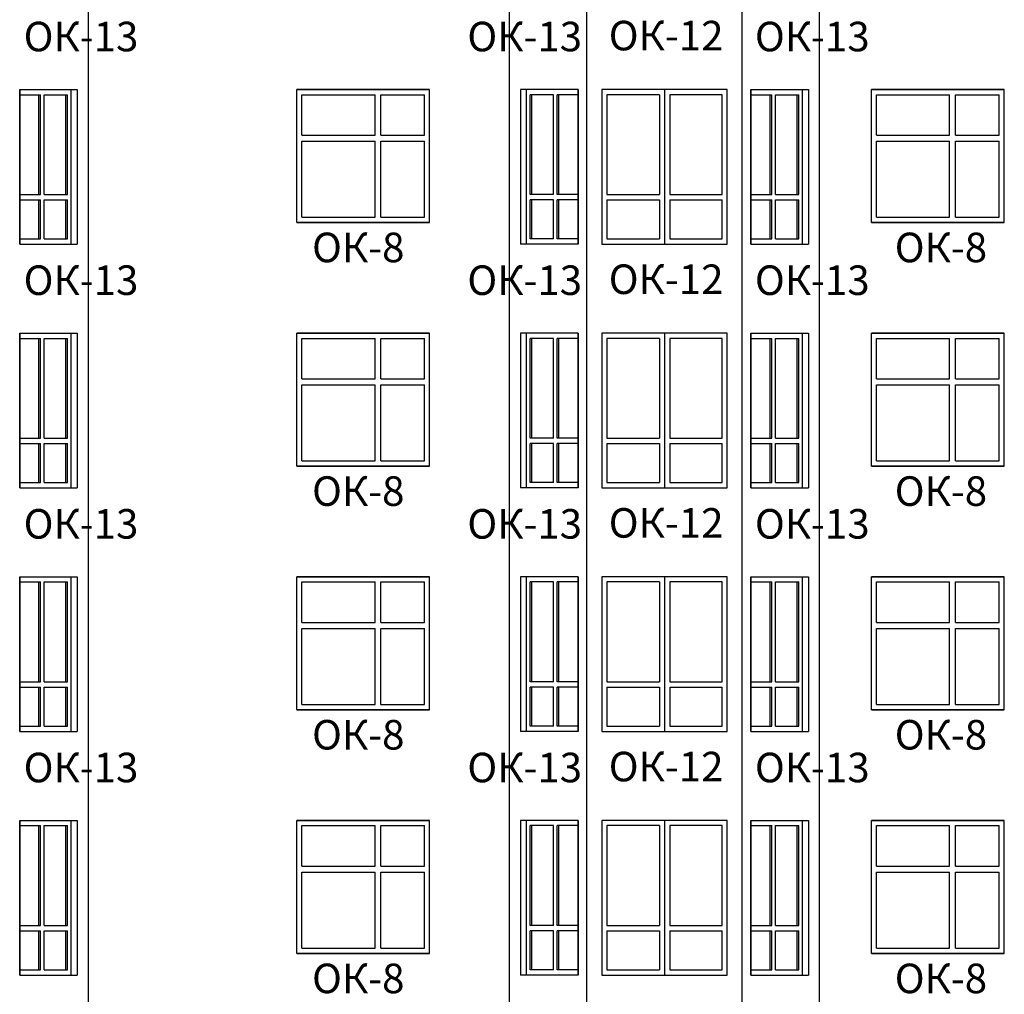
# Model space of a CAD drawing. Extents: x -1129320 to 253385, y -93406 to 361880.
# Drawn here: x -800052 to -786722, y 280690 to 293890 of the extents above; entities that cross this region are included whole.
import ezdxf

# ---------------------------------------------------------------- set-up
doc = ezdxf.new("R2010")
doc.units = 0
doc.header["$LTSCALE"] = 5
doc.layers.add('stena', color=7, linetype='Continuous')
doc.styles.add('Текст Аrial Cyr', font='arial.ttf')

msp = doc.modelspace()

# ---------------------------------------------------------------- linework, layer by layer
for p, q in [((-799121.8, 270243.8), (-799121.8, 303063.8)), ((-793421.8, 270243.8), (-793421.8, 303063.8)), ((-792371.7, 270243.8), (-792371.7, 303063.8)), ((-790271.8, 270243.8), (-790271.8, 303063.8)), ((-789221.8, 270243.8), (-789221.8, 303063.8))]:
    msp.add_line(p, q)
at = {"layer": 'stena', "color": 5, "lineweight": -3}
for p, q in [((-800051.6, 290850.5), (-800051.6, 292943.8)), ((-800051.6, 292943.8), (-800051.6, 290850.5)), ((-800051.6, 292943.8), (-799273.8, 292943.8)), ((-800051.6, 292873.8), (-799768.7, 292873.8)), ((-799790.7, 291520.5), (-799790.7, 292873.8)), ((-799768.7, 291520.5), (-799768.7, 292873.8)), ((-799719.2, 292873.8), (-799404.6, 292873.8)), ((-799719.2, 291520.5), (-799719.2, 292873.8)), ((-799426.5, 291520.5), (-799426.5, 292873.8)), ((-799404.6, 291520.5), (-799404.6, 292873.8)), ((-799355.1, 290850.5), (-799355.1, 292943.8)), ((-799273.8, 292943.8), (-799273.8, 290850.5)), ((-794501.3, 292943.8), (-796301.3, 292943.8)), ((-794501.3, 292943.8), (-796301.3, 292943.8)), ((-794501.3, 292943.8), (-796301.3, 292943.8)), ((-796301.3, 292943.8), (-794501.3, 292943.8)), ((-796301.3, 292943.8), (-794501.3, 292943.8)), ((-796301.3, 291143.8), (-796301.3, 292943.8)), ((-796301.3, 291143.8), (-796301.3, 292943.8)), ((-796301.3, 291143.8), (-796301.3, 292943.8)), ((-796301.3, 291143.8), (-796301.3, 292943.8)), ((-796301.3, 291143.8), (-796301.3, 292943.8)), ((-796231.3, 292873.8), (-795241.3, 292873.8)), ((-796231.3, 292323.8), (-796231.3, 292873.8)), ((-795241.3, 292323.8), (-795241.3, 292873.8)), ((-795161.3, 292323.8), (-795161.3, 292873.8)), ((-795161.3, 292873.8), (-794571.3, 292873.8)), ((-794571.3, 292323.8), (-794571.3, 292873.8)), ((-794501.3, 291143.8), (-794501.3, 292943.8)), ((-794501.3, 291143.8), (-794501.3, 292943.8)), ((-794501.3, 291143.8), (-794501.3, 292943.8)), ((-794501.3, 291143.8), (-794501.3, 292943.8)), ((-794501.3, 291143.8), (-794501.3, 292943.8)), ((-792492, 292943.8), (-793269.8, 292943.8)), ((-793269.8, 292943.8), (-793269.8, 290850.5)), ((-793188.4, 290850.5), (-793188.4, 292943.8)), ((-792824.3, 292873.8), (-793138.9, 292873.8)), ((-793138.9, 291520.5), (-793138.9, 292873.8)), ((-793117, 291520.5), (-793117, 292873.8)), ((-792824.3, 291520.5), (-792824.3, 292873.8)), ((-792492, 292873.8), (-792774.8, 292873.8)), ((-792774.8, 291520.5), (-792774.8, 292873.8)), ((-792752.9, 291520.5), (-792752.9, 292873.8)), ((-792492, 290850.5), (-792492, 292943.8)), ((-792492, 292943.8), (-792492, 290850.5)), ((-790471.8, 292943.8), (-792171.7, 292943.8)), ((-792171.7, 292943.8), (-792171.7, 290850.5)), ((-791391.8, 292873.8), (-792101.7, 292873.8)), ((-792101.7, 292873.8), (-792101.7, 291520.5)), ((-791391.8, 292873.8), (-791391.8, 291520.5)), ((-791321.8, 292943.8), (-791321.8, 290850.5)), ((-791251.8, 292873.8), (-791251.8, 291520.5)), ((-790541.8, 292873.8), (-791251.8, 292873.8)), ((-790541.8, 291520.5), (-790541.8, 292873.8)), ((-790471.8, 290850.5), (-790471.8, 292943.8)), ((-790151.6, 292943.8), (-790151.6, 290850.5)), ((-790151.6, 290850.5), (-790151.6, 292943.8)), ((-790151.6, 292943.8), (-789373.8, 292943.8)), ((-790151.6, 292873.8), (-789868.7, 292873.8)), ((-789890.7, 291520.5), (-789890.7, 292873.8)), ((-789868.7, 291520.5), (-789868.7, 292873.8)), ((-789819.2, 291520.5), (-789819.2, 292873.8)), ((-789819.2, 292873.8), (-789504.6, 292873.8)), ((-789526.5, 291520.5), (-789526.5, 292873.8)), ((-789504.6, 291520.5), (-789504.6, 292873.8)), ((-789455.1, 290850.5), (-789455.1, 292943.8)), ((-789373.8, 292943.8), (-789373.8, 290850.5)), ((-788521.8, 292943.8), (-786721.8, 292943.8)), ((-788521.8, 292943.8), (-786721.8, 292943.8)), ((-786721.8, 292943.8), (-788521.8, 292943.8)), ((-786721.8, 292943.8), (-788521.8, 292943.8)), ((-786721.8, 292943.8), (-788521.8, 292943.8)), ((-788521.8, 291143.8), (-788521.8, 292943.8)), ((-788521.8, 291143.8), (-788521.8, 292943.8)), ((-788521.8, 291143.8), (-788521.8, 292943.8)), ((-788521.8, 291143.8), (-788521.8, 292943.8)), ((-788521.8, 291143.8), (-788521.8, 292943.8)), ((-788451.8, 292873.8), (-787461.8, 292873.8)), ((-788451.8, 292323.8), (-788451.8, 292873.8)), ((-787461.8, 292323.8), (-787461.8, 292873.8)), ((-787381.8, 292873.8), (-786791.8, 292873.8)), ((-787381.8, 292323.8), (-787381.8, 292873.8)), ((-786791.8, 292323.8), (-786791.8, 292873.8)), ((-786721.8, 291143.8), (-786721.8, 292943.8)), ((-786721.8, 291143.8), (-786721.8, 292943.8)), ((-786721.8, 291143.8), (-786721.8, 292943.8)), ((-786721.8, 291143.8), (-786721.8, 292943.8)), ((-786721.8, 291143.8), (-786721.8, 292943.8)), ((-796231.3, 292323.8), (-795241.3, 292323.8)), ((-795161.3, 292323.8), (-794571.3, 292323.8)), ((-788451.8, 292323.8), (-787461.8, 292323.8)), ((-787381.8, 292323.8), (-786791.8, 292323.8)), ((-796231.3, 292243.8), (-795241.3, 292243.8)), ((-796231.3, 291213.8), (-796231.3, 292243.8)), ((-795241.3, 291213.8), (-795241.3, 292243.8)), ((-795161.3, 292243.8), (-794571.3, 292243.8)), ((-795161.3, 291213.8), (-795161.3, 292243.8)), ((-794571.3, 291213.8), (-794571.3, 292243.8)), ((-788451.8, 292243.8), (-787461.8, 292243.8)), ((-788451.8, 291213.8), (-788451.8, 292243.8)), ((-787461.8, 291213.8), (-787461.8, 292243.8)), ((-787381.8, 291213.8), (-787381.8, 292243.8)), ((-787381.8, 292243.8), (-786791.8, 292243.8)), ((-786791.8, 291213.8), (-786791.8, 292243.8)), ((-800051.6, 291520.5), (-799768.7, 291520.5)), ((-800051.6, 291450.5), (-799768.7, 291450.5)), ((-799790.7, 290920.5), (-799790.7, 291450.5)), ((-799768.7, 290920.5), (-799768.7, 291450.5)), ((-799719.2, 291520.5), (-799404.6, 291520.5)), ((-799719.2, 291450.5), (-799404.6, 291450.5)), ((-799719.2, 290920.5), (-799719.2, 291450.5)), ((-799426.5, 290920.5), (-799426.5, 291450.5)), ((-799404.6, 290920.5), (-799404.6, 291450.5)), ((-792824.3, 291520.5), (-793138.9, 291520.5)), ((-792824.3, 291450.5), (-793138.9, 291450.5)), ((-793138.9, 290920.5), (-793138.9, 291450.5)), ((-793117, 290920.5), (-793117, 291450.5)), ((-792824.3, 290920.5), (-792824.3, 291450.5)), ((-792492, 291520.5), (-792774.8, 291520.5)), ((-792492, 291450.5), (-792774.8, 291450.5)), ((-792774.8, 290920.5), (-792774.8, 291450.5)), ((-792752.9, 290920.5), (-792752.9, 291450.5)), ((-792101.7, 291520.5), (-791391.8, 291520.5)), ((-792101.7, 291450.5), (-791391.8, 291450.5)), ((-792101.7, 291450.5), (-792101.7, 290920.5)), ((-791391.8, 291450.5), (-791391.8, 290920.5)), ((-791251.8, 291520.5), (-790541.8, 291520.5)), ((-791251.8, 291450.5), (-790541.8, 291450.5)), ((-791251.8, 291450.5), (-791251.8, 290920.5)), ((-790541.8, 290920.5), (-790541.8, 291450.5)), ((-790151.6, 291520.5), (-789868.7, 291520.5)), ((-790151.6, 291450.5), (-789868.7, 291450.5)), ((-789890.7, 290920.5), (-789890.7, 291450.5)), ((-789868.7, 290920.5), (-789868.7, 291450.5)), ((-789819.2, 291520.5), (-789504.6, 291520.5)), ((-789819.2, 290920.5), (-789819.2, 291450.5)), ((-789819.2, 291450.5), (-789504.6, 291450.5)), ((-789526.5, 290920.5), (-789526.5, 291450.5)), ((-789504.6, 290920.5), (-789504.6, 291450.5)), ((-794501.3, 291143.8), (-796301.3, 291143.8)), ((-794501.3, 291143.8), (-796301.3, 291143.8)), ((-794501.3, 291143.8), (-796301.3, 291143.8)), ((-796301.3, 291143.8), (-794501.3, 291143.8)), ((-796301.3, 291143.8), (-794501.3, 291143.8)), ((-796231.3, 291213.8), (-795241.3, 291213.8)), ((-795161.3, 291213.8), (-794571.3, 291213.8)), ((-788521.8, 291143.8), (-786721.8, 291143.8)), ((-788521.8, 291143.8), (-786721.8, 291143.8)), ((-786721.8, 291143.8), (-788521.8, 291143.8)), ((-786721.8, 291143.8), (-788521.8, 291143.8)), ((-786721.8, 291143.8), (-788521.8, 291143.8)), ((-788451.8, 291213.8), (-787461.8, 291213.8)), ((-787381.8, 291213.8), (-786791.8, 291213.8)), ((-800051.6, 290920.5), (-799768.7, 290920.5)), ((-799719.2, 290920.5), (-799404.6, 290920.5)), ((-792824.3, 290920.5), (-793138.9, 290920.5)), ((-792492, 290920.5), (-792774.8, 290920.5)), ((-792101.7, 290920.5), (-791391.8, 290920.5)), ((-791251.8, 290920.5), (-790541.8, 290920.5)), ((-790151.6, 290920.5), (-789868.7, 290920.5)), ((-789819.2, 290920.5), (-789504.6, 290920.5)), ((-800051.6, 290850.5), (-799273.8, 290850.5)), ((-792492, 290850.5), (-793269.8, 290850.5)), ((-792171.7, 290850.5), (-790471.8, 290850.5)), ((-790151.6, 290850.5), (-789373.8, 290850.5)), ((-800051.6, 289643.8), (-799273.8, 289643.8)), ((-800051.6, 289643.8), (-800051.6, 287550.5)), ((-800051.6, 287550.5), (-800051.6, 289643.8)), ((-800051.6, 289573.8), (-799768.7, 289573.8)), ((-799790.7, 288220.5), (-799790.7, 289573.8)), ((-799768.7, 288220.5), (-799768.7, 289573.8)), ((-799719.2, 288220.5), (-799719.2, 289573.8)), ((-799719.2, 289573.8), (-799404.6, 289573.8)), ((-799426.5, 288220.5), (-799426.5, 289573.8)), ((-799404.6, 288220.5), (-799404.6, 289573.8)), ((-799355.1, 287550.5), (-799355.1, 289643.8)), ((-799273.8, 289643.8), (-799273.8, 287550.5)), ((-794501.3, 289643.8), (-796301.3, 289643.8)), ((-794501.3, 289643.8), (-796301.3, 289643.8)), ((-794501.3, 289643.8), (-796301.3, 289643.8)), ((-796301.3, 289643.8), (-794501.3, 289643.8)), ((-796301.3, 289643.8), (-794501.3, 289643.8)), ((-796301.3, 287843.8), (-796301.3, 289643.8)), ((-796301.3, 287843.8), (-796301.3, 289643.8)), ((-796301.3, 287843.8), (-796301.3, 289643.8)), ((-796301.3, 287843.8), (-796301.3, 289643.8)), ((-796301.3, 287843.8), (-796301.3, 289643.8)), ((-796231.3, 289573.8), (-795241.3, 289573.8)), ((-796231.3, 289023.8), (-796231.3, 289573.8)), ((-795241.3, 289023.8), (-795241.3, 289573.8)), ((-795161.3, 289023.8), (-795161.3, 289573.8)), ((-795161.3, 289573.8), (-794571.3, 289573.8)), ((-794571.3, 289023.8), (-794571.3, 289573.8)), ((-794501.3, 287843.8), (-794501.3, 289643.8)), ((-794501.3, 287843.8), (-794501.3, 289643.8)), ((-794501.3, 287843.8), (-794501.3, 289643.8)), ((-794501.3, 287843.8), (-794501.3, 289643.8)), ((-794501.3, 287843.8), (-794501.3, 289643.8)), ((-792492, 289643.8), (-793269.8, 289643.8)), ((-793269.8, 289643.8), (-793269.8, 287550.5)), ((-793188.4, 287550.5), (-793188.4, 289643.8)), ((-792824.3, 289573.8), (-793138.9, 289573.8)), ((-793138.9, 288220.5), (-793138.9, 289573.8)), ((-793117, 288220.5), (-793117, 289573.8)), ((-792824.3, 288220.5), (-792824.3, 289573.8)), ((-792492, 289573.8), (-792774.8, 289573.8)), ((-792774.8, 288220.5), (-792774.8, 289573.8)), ((-792752.9, 288220.5), (-792752.9, 289573.8)), ((-792492, 289643.8), (-792492, 287550.5)), ((-792492, 287550.5), (-792492, 289643.8)), ((-790471.8, 289643.8), (-792171.7, 289643.8)), ((-792171.7, 289643.8), (-792171.7, 287550.5)), ((-791391.8, 289573.8), (-792101.7, 289573.8)), ((-792101.7, 289573.8), (-792101.7, 288220.5)), ((-791391.8, 289573.8), (-791391.8, 288220.5)), ((-791321.8, 289643.8), (-791321.8, 287550.5)), ((-790541.8, 289573.8), (-791251.8, 289573.8)), ((-791251.8, 289573.8), (-791251.8, 288220.5)), ((-790541.8, 288220.5), (-790541.8, 289573.8)), ((-790471.8, 287550.5), (-790471.8, 289643.8)), ((-790151.6, 287550.5), (-790151.6, 289643.8)), ((-790151.6, 289643.8), (-790151.6, 287550.5)), ((-790151.6, 289643.8), (-789373.8, 289643.8)), ((-790151.6, 289573.8), (-789868.7, 289573.8)), ((-789890.7, 288220.5), (-789890.7, 289573.8)), ((-789868.7, 288220.5), (-789868.7, 289573.8)), ((-789819.2, 288220.5), (-789819.2, 289573.8)), ((-789819.2, 289573.8), (-789504.6, 289573.8)), ((-789526.5, 288220.5), (-789526.5, 289573.8)), ((-789504.6, 288220.5), (-789504.6, 289573.8)), ((-789455.1, 287550.5), (-789455.1, 289643.8)), ((-789373.8, 289643.8), (-789373.8, 287550.5)), ((-788521.8, 289643.8), (-786721.8, 289643.8)), ((-788521.8, 289643.8), (-786721.8, 289643.8)), ((-786721.8, 289643.8), (-788521.8, 289643.8)), ((-786721.8, 289643.8), (-788521.8, 289643.8)), ((-786721.8, 289643.8), (-788521.8, 289643.8)), ((-788521.8, 287843.8), (-788521.8, 289643.8)), ((-788521.8, 287843.8), (-788521.8, 289643.8)), ((-788521.8, 287843.8), (-788521.8, 289643.8)), ((-788521.8, 287843.8), (-788521.8, 289643.8)), ((-788521.8, 287843.8), (-788521.8, 289643.8)), ((-788451.8, 289573.8), (-787461.8, 289573.8)), ((-788451.8, 289023.8), (-788451.8, 289573.8)), ((-787461.8, 289023.8), (-787461.8, 289573.8)), ((-787381.8, 289573.8), (-786791.8, 289573.8)), ((-787381.8, 289023.8), (-787381.8, 289573.8)), ((-786791.8, 289023.8), (-786791.8, 289573.8)), ((-786721.8, 287843.8), (-786721.8, 289643.8)), ((-786721.8, 287843.8), (-786721.8, 289643.8)), ((-786721.8, 287843.8), (-786721.8, 289643.8)), ((-786721.8, 287843.8), (-786721.8, 289643.8)), ((-786721.8, 287843.8), (-786721.8, 289643.8)), ((-796231.3, 289023.8), (-795241.3, 289023.8)), ((-795161.3, 289023.8), (-794571.3, 289023.8)), ((-788451.8, 289023.8), (-787461.8, 289023.8)), ((-787381.8, 289023.8), (-786791.8, 289023.8)), ((-796231.3, 288943.8), (-795241.3, 288943.8)), ((-796231.3, 287913.8), (-796231.3, 288943.8)), ((-795241.3, 287913.8), (-795241.3, 288943.8)), ((-795161.3, 288943.8), (-794571.3, 288943.8)), ((-795161.3, 287913.8), (-795161.3, 288943.8)), ((-794571.3, 287913.8), (-794571.3, 288943.8)), ((-788451.8, 288943.8), (-787461.8, 288943.8)), ((-788451.8, 287913.8), (-788451.8, 288943.8)), ((-787461.8, 287913.8), (-787461.8, 288943.8)), ((-787381.8, 288943.8), (-786791.8, 288943.8)), ((-787381.8, 287913.8), (-787381.8, 288943.8)), ((-786791.8, 287913.8), (-786791.8, 288943.8)), ((-800051.6, 288220.5), (-799768.7, 288220.5)), ((-799719.2, 288220.5), (-799404.6, 288220.5)), ((-792824.3, 288220.5), (-793138.9, 288220.5)), ((-792492, 288220.5), (-792774.8, 288220.5)), ((-792101.7, 288220.5), (-791391.8, 288220.5)), ((-791251.8, 288220.5), (-790541.8, 288220.5)), ((-790151.6, 288220.5), (-789868.7, 288220.5)), ((-789819.2, 288220.5), (-789504.6, 288220.5)), ((-800051.6, 288150.5), (-799768.7, 288150.5)), ((-799790.7, 287620.5), (-799790.7, 288150.5)), ((-799768.7, 287620.5), (-799768.7, 288150.5)), ((-799719.2, 288150.5), (-799404.6, 288150.5)), ((-799719.2, 287620.5), (-799719.2, 288150.5)), ((-799426.5, 287620.5), (-799426.5, 288150.5)), ((-799404.6, 287620.5), (-799404.6, 288150.5)), ((-792824.3, 288150.5), (-793138.9, 288150.5)), ((-793138.9, 287620.5), (-793138.9, 288150.5)), ((-793117, 287620.5), (-793117, 288150.5)), ((-792824.3, 287620.5), (-792824.3, 288150.5)), ((-792492, 288150.5), (-792774.8, 288150.5)), ((-792774.8, 287620.5), (-792774.8, 288150.5)), ((-792752.9, 287620.5), (-792752.9, 288150.5)), ((-792101.7, 288150.5), (-791391.8, 288150.5)), ((-792101.7, 288150.5), (-792101.7, 287620.5)), ((-791391.8, 288150.5), (-791391.8, 287620.5)), ((-791251.8, 288150.5), (-790541.8, 288150.5)), ((-791251.8, 288150.5), (-791251.8, 287620.5)), ((-790541.8, 287620.5), (-790541.8, 288150.5)), ((-790151.6, 288150.5), (-789868.7, 288150.5)), ((-789890.7, 287620.5), (-789890.7, 288150.5)), ((-789868.7, 287620.5), (-789868.7, 288150.5)), ((-789819.2, 287620.5), (-789819.2, 288150.5)), ((-789819.2, 288150.5), (-789504.6, 288150.5)), ((-789526.5, 287620.5), (-789526.5, 288150.5)), ((-789504.6, 287620.5), (-789504.6, 288150.5)), ((-794501.3, 287843.8), (-796301.3, 287843.8)), ((-794501.3, 287843.8), (-796301.3, 287843.8)), ((-794501.3, 287843.8), (-796301.3, 287843.8)), ((-796301.3, 287843.8), (-794501.3, 287843.8)), ((-796301.3, 287843.8), (-794501.3, 287843.8)), ((-796231.3, 287913.8), (-795241.3, 287913.8)), ((-795161.3, 287913.8), (-794571.3, 287913.8)), ((-788521.8, 287843.8), (-786721.8, 287843.8)), ((-788521.8, 287843.8), (-786721.8, 287843.8)), ((-786721.8, 287843.8), (-788521.8, 287843.8)), ((-786721.8, 287843.8), (-788521.8, 287843.8)), ((-786721.8, 287843.8), (-788521.8, 287843.8)), ((-788451.8, 287913.8), (-787461.8, 287913.8)), ((-787381.8, 287913.8), (-786791.8, 287913.8)), ((-800051.6, 287620.5), (-799768.7, 287620.5)), ((-800051.6, 287550.5), (-799273.8, 287550.5)), ((-799719.2, 287620.5), (-799404.6, 287620.5)), ((-792492, 287550.5), (-793269.8, 287550.5)), ((-792824.3, 287620.5), (-793138.9, 287620.5)), ((-792492, 287620.5), (-792774.8, 287620.5)), ((-792171.7, 287550.5), (-790471.8, 287550.5)), ((-792101.7, 287620.5), (-791391.8, 287620.5)), ((-791251.8, 287620.5), (-790541.8, 287620.5)), ((-790151.6, 287620.5), (-789868.7, 287620.5)), ((-790151.6, 287550.5), (-789373.8, 287550.5)), ((-789819.2, 287620.5), (-789504.6, 287620.5)), ((-800051.6, 284250.5), (-800051.6, 286343.8)), ((-800051.6, 286343.8), (-800051.6, 284250.5)), ((-800051.6, 286343.8), (-799273.8, 286343.8)), ((-799355.1, 284250.5), (-799355.1, 286343.8)), ((-799273.8, 286343.8), (-799273.8, 284250.5)), ((-794501.3, 286343.8), (-796301.3, 286343.8)), ((-794501.3, 286343.8), (-796301.3, 286343.8)), ((-794501.3, 286343.8), (-796301.3, 286343.8)), ((-796301.3, 286343.8), (-794501.3, 286343.8)), ((-796301.3, 286343.8), (-794501.3, 286343.8)), ((-796301.3, 286343.8), (-794501.3, 286343.8)), ((-796301.3, 284543.8), (-796301.3, 286343.8)), ((-796301.3, 284543.8), (-796301.3, 286343.8)), ((-796301.3, 284543.8), (-796301.3, 286343.8)), ((-796301.3, 284543.8), (-796301.3, 286343.8)), ((-796301.3, 284543.8), (-796301.3, 286343.8)), ((-796301.3, 284543.8), (-796301.3, 286343.8)), ((-794501.3, 284543.8), (-794501.3, 286343.8)), ((-794501.3, 284543.8), (-794501.3, 286343.8)), ((-794501.3, 284543.8), (-794501.3, 286343.8)), ((-794501.3, 284543.8), (-794501.3, 286343.8)), ((-794501.3, 284543.8), (-794501.3, 286343.8)), ((-794501.3, 284543.8), (-794501.3, 286343.8)), ((-793269.8, 286343.8), (-793269.8, 284250.5)), ((-792492, 286343.8), (-793269.8, 286343.8)), ((-793188.4, 284250.5), (-793188.4, 286343.8)), ((-792492, 284250.5), (-792492, 286343.8)), ((-792492, 286343.8), (-792492, 284250.5)), ((-790471.8, 286343.8), (-792171.7, 286343.8)), ((-792171.7, 286343.8), (-792171.7, 284250.5)), ((-791321.8, 286343.8), (-791321.8, 284250.5)), ((-790471.8, 284250.5), (-790471.8, 286343.8)), ((-790151.6, 286343.8), (-790151.6, 284250.5)), ((-790151.6, 284250.5), (-790151.6, 286343.8)), ((-790151.6, 286343.8), (-789373.8, 286343.8)), ((-789455.1, 284250.5), (-789455.1, 286343.8)), ((-789373.8, 286343.8), (-789373.8, 284250.5)), ((-788521.8, 286343.8), (-786721.8, 286343.8)), ((-788521.8, 286343.8), (-786721.8, 286343.8)), ((-788521.8, 286343.8), (-786721.8, 286343.8)), ((-786721.8, 286343.8), (-788521.8, 286343.8)), ((-786721.8, 286343.8), (-788521.8, 286343.8)), ((-786721.8, 286343.8), (-788521.8, 286343.8)), ((-788521.8, 284543.8), (-788521.8, 286343.8)), ((-788521.8, 284543.8), (-788521.8, 286343.8)), ((-788521.8, 284543.8), (-788521.8, 286343.8)), ((-788521.8, 284543.8), (-788521.8, 286343.8)), ((-788521.8, 284543.8), (-788521.8, 286343.8)), ((-788521.8, 284543.8), (-788521.8, 286343.8)), ((-786721.8, 284543.8), (-786721.8, 286343.8)), ((-786721.8, 284543.8), (-786721.8, 286343.8)), ((-786721.8, 284543.8), (-786721.8, 286343.8)), ((-786721.8, 284543.8), (-786721.8, 286343.8)), ((-786721.8, 284543.8), (-786721.8, 286343.8)), ((-786721.8, 284543.8), (-786721.8, 286343.8)), ((-800051.6, 286273.8), (-799768.7, 286273.8)), ((-799790.7, 284920.5), (-799790.7, 286273.8)), ((-799768.7, 284920.5), (-799768.7, 286273.8)), ((-799719.2, 286273.8), (-799404.6, 286273.8)), ((-799719.2, 284920.5), (-799719.2, 286273.8)), ((-799426.5, 284920.5), (-799426.5, 286273.8)), ((-799404.6, 284920.5), (-799404.6, 286273.8)), ((-796231.3, 286273.8), (-795241.3, 286273.8)), ((-796231.3, 285723.8), (-796231.3, 286273.8)), ((-795241.3, 285723.8), (-795241.3, 286273.8)), ((-795161.3, 285723.8), (-795161.3, 286273.8)), ((-795161.3, 286273.8), (-794571.3, 286273.8)), ((-794571.3, 285723.8), (-794571.3, 286273.8)), ((-792824.3, 286273.8), (-793138.9, 286273.8)), ((-793138.9, 284920.5), (-793138.9, 286273.8)), ((-793117, 284920.5), (-793117, 286273.8)), ((-792824.3, 284920.5), (-792824.3, 286273.8)), ((-792774.8, 284920.5), (-792774.8, 286273.8)), ((-792492, 286273.8), (-792774.8, 286273.8)), ((-792752.9, 284920.5), (-792752.9, 286273.8)), ((-791391.8, 286273.8), (-792101.7, 286273.8)), ((-792101.7, 286273.8), (-792101.7, 284920.5)), ((-791391.8, 286273.8), (-791391.8, 284920.5)), ((-791251.8, 286273.8), (-791251.8, 284920.5)), ((-790541.8, 286273.8), (-791251.8, 286273.8)), ((-790541.8, 284920.5), (-790541.8, 286273.8)), ((-790151.6, 286273.8), (-789868.7, 286273.8)), ((-789890.7, 284920.5), (-789890.7, 286273.8)), ((-789868.7, 284920.5), (-789868.7, 286273.8)), ((-789819.2, 284920.5), (-789819.2, 286273.8)), ((-789819.2, 286273.8), (-789504.6, 286273.8)), ((-789526.5, 284920.5), (-789526.5, 286273.8)), ((-789504.6, 284920.5), (-789504.6, 286273.8)), ((-788451.8, 286273.8), (-787461.8, 286273.8)), ((-788451.8, 285723.8), (-788451.8, 286273.8)), ((-787461.8, 285723.8), (-787461.8, 286273.8)), ((-787381.8, 286273.8), (-786791.8, 286273.8)), ((-787381.8, 285723.8), (-787381.8, 286273.8)), ((-786791.8, 285723.8), (-786791.8, 286273.8)), ((-796231.3, 285723.8), (-795241.3, 285723.8)), ((-795161.3, 285723.8), (-794571.3, 285723.8)), ((-788451.8, 285723.8), (-787461.8, 285723.8)), ((-787381.8, 285723.8), (-786791.8, 285723.8)), ((-796231.3, 285643.8), (-795241.3, 285643.8)), ((-796231.3, 284613.8), (-796231.3, 285643.8)), ((-795241.3, 284613.8), (-795241.3, 285643.8)), ((-795161.3, 284613.8), (-795161.3, 285643.8)), ((-795161.3, 285643.8), (-794571.3, 285643.8)), ((-794571.3, 284613.8), (-794571.3, 285643.8)), ((-788451.8, 285643.8), (-787461.8, 285643.8)), ((-788451.8, 284613.8), (-788451.8, 285643.8)), ((-787461.8, 284613.8), (-787461.8, 285643.8)), ((-787381.8, 285643.8), (-786791.8, 285643.8)), ((-787381.8, 284613.8), (-787381.8, 285643.8)), ((-786791.8, 284613.8), (-786791.8, 285643.8)), ((-800051.6, 284920.5), (-799768.7, 284920.5)), ((-799719.2, 284920.5), (-799404.6, 284920.5)), ((-792824.3, 284920.5), (-793138.9, 284920.5)), ((-792492, 284920.5), (-792774.8, 284920.5)), ((-792101.7, 284920.5), (-791391.8, 284920.5)), ((-791251.8, 284920.5), (-790541.8, 284920.5)), ((-790151.6, 284920.5), (-789868.7, 284920.5)), ((-789819.2, 284920.5), (-789504.6, 284920.5)), ((-800051.6, 284850.5), (-799768.7, 284850.5)), ((-799790.7, 284320.5), (-799790.7, 284850.5)), ((-799768.7, 284320.5), (-799768.7, 284850.5)), ((-799719.2, 284320.5), (-799719.2, 284850.5)), ((-799719.2, 284850.5), (-799404.6, 284850.5)), ((-799426.5, 284320.5), (-799426.5, 284850.5)), ((-799404.6, 284320.5), (-799404.6, 284850.5)), ((-792824.3, 284850.5), (-793138.9, 284850.5)), ((-793138.9, 284320.5), (-793138.9, 284850.5)), ((-793117, 284320.5), (-793117, 284850.5)), ((-792824.3, 284320.5), (-792824.3, 284850.5)), ((-792774.8, 284320.5), (-792774.8, 284850.5)), ((-792492, 284850.5), (-792774.8, 284850.5)), ((-792752.9, 284320.5), (-792752.9, 284850.5)), ((-792101.7, 284850.5), (-791391.8, 284850.5)), ((-792101.7, 284850.5), (-792101.7, 284320.5)), ((-791391.8, 284850.5), (-791391.8, 284320.5)), ((-791251.8, 284850.5), (-791251.8, 284320.5)), ((-791251.8, 284850.5), (-790541.8, 284850.5)), ((-790541.8, 284320.5), (-790541.8, 284850.5)), ((-790151.6, 284850.5), (-789868.7, 284850.5)), ((-789890.7, 284320.5), (-789890.7, 284850.5)), ((-789868.7, 284320.5), (-789868.7, 284850.5)), ((-789819.2, 284320.5), (-789819.2, 284850.5)), ((-789819.2, 284850.5), (-789504.6, 284850.5)), ((-789526.5, 284320.5), (-789526.5, 284850.5)), ((-789504.6, 284320.5), (-789504.6, 284850.5)), ((-796231.3, 284613.8), (-795241.3, 284613.8)), ((-795161.3, 284613.8), (-794571.3, 284613.8)), ((-788451.8, 284613.8), (-787461.8, 284613.8)), ((-787381.8, 284613.8), (-786791.8, 284613.8)), ((-794501.3, 284543.8), (-796301.3, 284543.8)), ((-794501.3, 284543.8), (-796301.3, 284543.8)), ((-794501.3, 284543.8), (-796301.3, 284543.8)), ((-796301.3, 284543.8), (-794501.3, 284543.8)), ((-796301.3, 284543.8), (-794501.3, 284543.8)), ((-796301.3, 284543.8), (-794501.3, 284543.8)), ((-788521.8, 284543.8), (-786721.8, 284543.8)), ((-788521.8, 284543.8), (-786721.8, 284543.8)), ((-788521.8, 284543.8), (-786721.8, 284543.8)), ((-786721.8, 284543.8), (-788521.8, 284543.8)), ((-786721.8, 284543.8), (-788521.8, 284543.8)), ((-786721.8, 284543.8), (-788521.8, 284543.8)), ((-800051.6, 284320.5), (-799768.7, 284320.5)), ((-800051.6, 284250.5), (-799273.8, 284250.5)), ((-799719.2, 284320.5), (-799404.6, 284320.5)), ((-792492, 284250.5), (-793269.8, 284250.5)), ((-792824.3, 284320.5), (-793138.9, 284320.5)), ((-792492, 284320.5), (-792774.8, 284320.5)), ((-792171.7, 284250.5), (-790471.8, 284250.5)), ((-792101.7, 284320.5), (-791391.8, 284320.5)), ((-791251.8, 284320.5), (-790541.8, 284320.5)), ((-790151.6, 284320.5), (-789868.7, 284320.5)), ((-790151.6, 284250.5), (-789373.8, 284250.5)), ((-789819.2, 284320.5), (-789504.6, 284320.5)), ((-800051.6, 283043.8), (-800051.6, 280950.5)), ((-800051.6, 280950.5), (-800051.6, 283043.8)), ((-800051.6, 283043.8), (-799273.8, 283043.8)), ((-799355.1, 280950.5), (-799355.1, 283043.8)), ((-799273.8, 283043.8), (-799273.8, 280950.5)), ((-794501.3, 283043.8), (-796301.3, 283043.8)), ((-794501.3, 283043.8), (-796301.3, 283043.8)), ((-794501.3, 283043.8), (-796301.3, 283043.8)), ((-796301.3, 283043.8), (-794501.3, 283043.8)), ((-796301.3, 283043.8), (-794501.3, 283043.8)), ((-796301.3, 283043.8), (-794501.3, 283043.8)), ((-796301.3, 281243.8), (-796301.3, 283043.8)), ((-796301.3, 281243.8), (-796301.3, 283043.8)), ((-796301.3, 281243.8), (-796301.3, 283043.8)), ((-796301.3, 281243.8), (-796301.3, 283043.8)), ((-796301.3, 281243.8), (-796301.3, 283043.8)), ((-796301.3, 281243.8), (-796301.3, 283043.8)), ((-794501.3, 281243.8), (-794501.3, 283043.8)), ((-794501.3, 281243.8), (-794501.3, 283043.8)), ((-794501.3, 281243.8), (-794501.3, 283043.8)), ((-794501.3, 281243.8), (-794501.3, 283043.8)), ((-794501.3, 281243.8), (-794501.3, 283043.8)), ((-794501.3, 281243.8), (-794501.3, 283043.8)), ((-793269.8, 283043.8), (-793269.8, 280950.5)), ((-792492, 283043.8), (-793269.8, 283043.8)), ((-793188.4, 280950.5), (-793188.4, 283043.8)), ((-792492, 283043.8), (-792492, 280950.5)), ((-792492, 280950.5), (-792492, 283043.8)), ((-790471.8, 283043.8), (-792171.7, 283043.8)), ((-792171.7, 283043.8), (-792171.7, 280950.5)), ((-791321.8, 283043.8), (-791321.8, 280950.5)), ((-790471.8, 280950.5), (-790471.8, 283043.8)), ((-790151.6, 280950.5), (-790151.6, 283043.8)), ((-790151.6, 283043.8), (-790151.6, 280950.5)), ((-790151.6, 283043.8), (-789373.8, 283043.8)), ((-789455.1, 280950.5), (-789455.1, 283043.8)), ((-789373.8, 283043.8), (-789373.8, 280950.5)), ((-788521.8, 283043.8), (-786721.8, 283043.8)), ((-788521.8, 283043.8), (-786721.8, 283043.8)), ((-788521.8, 283043.8), (-786721.8, 283043.8)), ((-786721.8, 283043.8), (-788521.8, 283043.8)), ((-786721.8, 283043.8), (-788521.8, 283043.8)), ((-786721.8, 283043.8), (-788521.8, 283043.8)), ((-788521.8, 281243.8), (-788521.8, 283043.8)), ((-788521.8, 281243.8), (-788521.8, 283043.8)), ((-788521.8, 281243.8), (-788521.8, 283043.8)), ((-788521.8, 281243.8), (-788521.8, 283043.8)), ((-788521.8, 281243.8), (-788521.8, 283043.8)), ((-788521.8, 281243.8), (-788521.8, 283043.8)), ((-786721.8, 281243.8), (-786721.8, 283043.8)), ((-786721.8, 281243.8), (-786721.8, 283043.8)), ((-786721.8, 281243.8), (-786721.8, 283043.8)), ((-786721.8, 281243.8), (-786721.8, 283043.8)), ((-786721.8, 281243.8), (-786721.8, 283043.8)), ((-786721.8, 281243.8), (-786721.8, 283043.8)), ((-800051.6, 282973.8), (-799768.7, 282973.8)), ((-799790.7, 281620.5), (-799790.7, 282973.8)), ((-799768.7, 281620.5), (-799768.7, 282973.8)), ((-799719.2, 281620.5), (-799719.2, 282973.8)), ((-799719.2, 282973.8), (-799404.6, 282973.8)), ((-799426.5, 281620.5), (-799426.5, 282973.8)), ((-799404.6, 281620.5), (-799404.6, 282973.8)), ((-796231.3, 282973.8), (-795241.3, 282973.8)), ((-796231.3, 282423.8), (-796231.3, 282973.8)), ((-795241.3, 282423.8), (-795241.3, 282973.8)), ((-795161.3, 282423.8), (-795161.3, 282973.8)), ((-795161.3, 282973.8), (-794571.3, 282973.8)), ((-794571.3, 282423.8), (-794571.3, 282973.8)), ((-792824.3, 282973.8), (-793138.9, 282973.8)), ((-793138.9, 281620.5), (-793138.9, 282973.8)), ((-793117, 281620.5), (-793117, 282973.8)), ((-792824.3, 281620.5), (-792824.3, 282973.8)), ((-792492, 282973.8), (-792774.8, 282973.8)), ((-792774.8, 281620.5), (-792774.8, 282973.8)), ((-792752.9, 281620.5), (-792752.9, 282973.8)), ((-791391.8, 282973.8), (-792101.7, 282973.8)), ((-792101.7, 282973.8), (-792101.7, 281620.5)), ((-791391.8, 282973.8), (-791391.8, 281620.5)), ((-790541.8, 282973.8), (-791251.8, 282973.8)), ((-791251.8, 282973.8), (-791251.8, 281620.5)), ((-790541.8, 281620.5), (-790541.8, 282973.8)), ((-790151.6, 282973.8), (-789868.7, 282973.8)), ((-789890.7, 281620.5), (-789890.7, 282973.8)), ((-789868.7, 281620.5), (-789868.7, 282973.8)), ((-789819.2, 281620.5), (-789819.2, 282973.8)), ((-789819.2, 282973.8), (-789504.6, 282973.8)), ((-789526.5, 281620.5), (-789526.5, 282973.8)), ((-789504.6, 281620.5), (-789504.6, 282973.8)), ((-788451.8, 282973.8), (-787461.8, 282973.8)), ((-788451.8, 282423.8), (-788451.8, 282973.8)), ((-787461.8, 282423.8), (-787461.8, 282973.8)), ((-787381.8, 282973.8), (-786791.8, 282973.8)), ((-787381.8, 282423.8), (-787381.8, 282973.8)), ((-786791.8, 282423.8), (-786791.8, 282973.8)), ((-796231.3, 282423.8), (-795241.3, 282423.8)), ((-796231.3, 282343.8), (-795241.3, 282343.8)), ((-796231.3, 281313.8), (-796231.3, 282343.8)), ((-795241.3, 281313.8), (-795241.3, 282343.8)), ((-795161.3, 282423.8), (-794571.3, 282423.8)), ((-795161.3, 281313.8), (-795161.3, 282343.8)), ((-795161.3, 282343.8), (-794571.3, 282343.8)), ((-794571.3, 281313.8), (-794571.3, 282343.8)), ((-788451.8, 282423.8), (-787461.8, 282423.8)), ((-788451.8, 282343.8), (-787461.8, 282343.8)), ((-788451.8, 281313.8), (-788451.8, 282343.8)), ((-787461.8, 281313.8), (-787461.8, 282343.8)), ((-787381.8, 282423.8), (-786791.8, 282423.8)), ((-787381.8, 282343.8), (-786791.8, 282343.8)), ((-787381.8, 281313.8), (-787381.8, 282343.8)), ((-786791.8, 281313.8), (-786791.8, 282343.8)), ((-800051.6, 281620.5), (-799768.7, 281620.5)), ((-800051.6, 281550.5), (-799768.7, 281550.5)), ((-799790.7, 281020.5), (-799790.7, 281550.5)), ((-799768.7, 281020.5), (-799768.7, 281550.5)), ((-799719.2, 281620.5), (-799404.6, 281620.5)), ((-799719.2, 281550.5), (-799404.6, 281550.5)), ((-799719.2, 281020.5), (-799719.2, 281550.5)), ((-799426.5, 281020.5), (-799426.5, 281550.5)), ((-799404.6, 281020.5), (-799404.6, 281550.5)), ((-792824.3, 281620.5), (-793138.9, 281620.5)), ((-792824.3, 281550.5), (-793138.9, 281550.5)), ((-793138.9, 281020.5), (-793138.9, 281550.5)), ((-793117, 281020.5), (-793117, 281550.5)), ((-792824.3, 281020.5), (-792824.3, 281550.5)), ((-792492, 281620.5), (-792774.8, 281620.5)), ((-792492, 281550.5), (-792774.8, 281550.5)), ((-792774.8, 281020.5), (-792774.8, 281550.5)), ((-792752.9, 281020.5), (-792752.9, 281550.5)), ((-792101.7, 281620.5), (-791391.8, 281620.5)), ((-792101.7, 281550.5), (-791391.8, 281550.5)), ((-792101.7, 281550.5), (-792101.7, 281020.5)), ((-791391.8, 281550.5), (-791391.8, 281020.5)), ((-791251.8, 281620.5), (-790541.8, 281620.5)), ((-791251.8, 281550.5), (-790541.8, 281550.5)), ((-791251.8, 281550.5), (-791251.8, 281020.5)), ((-790541.8, 281020.5), (-790541.8, 281550.5)), ((-790151.6, 281620.5), (-789868.7, 281620.5)), ((-790151.6, 281550.5), (-789868.7, 281550.5)), ((-789890.7, 281020.5), (-789890.7, 281550.5)), ((-789868.7, 281020.5), (-789868.7, 281550.5)), ((-789819.2, 281620.5), (-789504.6, 281620.5)), ((-789819.2, 281020.5), (-789819.2, 281550.5)), ((-789819.2, 281550.5), (-789504.6, 281550.5)), ((-789526.5, 281020.5), (-789526.5, 281550.5)), ((-789504.6, 281020.5), (-789504.6, 281550.5)), ((-796231.3, 281313.8), (-795241.3, 281313.8)), ((-795161.3, 281313.8), (-794571.3, 281313.8)), ((-788451.8, 281313.8), (-787461.8, 281313.8)), ((-787381.8, 281313.8), (-786791.8, 281313.8)), ((-794501.3, 281243.8), (-796301.3, 281243.8)), ((-794501.3, 281243.8), (-796301.3, 281243.8)), ((-794501.3, 281243.8), (-796301.3, 281243.8)), ((-796301.3, 281243.8), (-794501.3, 281243.8)), ((-796301.3, 281243.8), (-794501.3, 281243.8)), ((-796301.3, 281243.8), (-794501.3, 281243.8)), ((-788521.8, 281243.8), (-786721.8, 281243.8)), ((-788521.8, 281243.8), (-786721.8, 281243.8)), ((-788521.8, 281243.8), (-786721.8, 281243.8)), ((-786721.8, 281243.8), (-788521.8, 281243.8)), ((-786721.8, 281243.8), (-788521.8, 281243.8)), ((-786721.8, 281243.8), (-788521.8, 281243.8)), ((-800051.6, 281020.5), (-799768.7, 281020.5)), ((-799719.2, 281020.5), (-799404.6, 281020.5)), ((-792824.3, 281020.5), (-793138.9, 281020.5)), ((-792492, 281020.5), (-792774.8, 281020.5)), ((-792101.7, 281020.5), (-791391.8, 281020.5)), ((-791251.8, 281020.5), (-790541.8, 281020.5)), ((-790151.6, 281020.5), (-789868.7, 281020.5)), ((-789819.2, 281020.5), (-789504.6, 281020.5)), ((-800051.6, 280950.5), (-799273.8, 280950.5)), ((-792492, 280950.5), (-793269.8, 280950.5)), ((-792171.7, 280950.5), (-790471.8, 280950.5)), ((-790151.6, 280950.5), (-789373.8, 280950.5))]:
    msp.add_line(p, q, dxfattribs=at)

# ---------------------------------------------------------------- texts
at = {"color": 1, "char_height": 400, "attachment_point": 1, "style": 'Текст Аrial Cyr'}
for s, insert, width in [('{\\fArial|b0|i0|c204|p34;ОК-\\fArial|b0|i0|c0|p34;13\\fArial|b0|i0|c204|p34;}', (-799998.4, 293861.2), 1500.259), ('{\\fArial|b0|i0|c204|p34;ОК-\\fArial|b0|i0|c0|p34;13\\fArial|b0|i0|c204|p34;}', (-793991.4, 293861.2), 1500.259), ('{\\fArial|b0|i0|c204|p34;ОК-\\fArial|b0|i0|c0|p34;12\\fArial|b0|i0|c204|p34;}', (-792077.3, 293874.2), 1500.259), ('{\\fArial|b0|i0|c204|p34;ОК-\\fArial|b0|i0|c0|p34;13\\fArial|b0|i0|c204|p34;}', (-790098.4, 293861.2), 1500.259), ('{\\fArial|b0|i0|c204|p34;ОК-8}', (-796093.5, 291004.9), 1256), ('{\\fArial|b0|i0|c204|p34;ОК-8}', (-788205.5, 291004.9), 1256), ('{\\fArial|b0|i0|c204|p34;ОК-\\fArial|b0|i0|c0|p34;13\\fArial|b0|i0|c204|p34;}', (-799998.4, 290561.2), 1500.259), ('{\\fArial|b0|i0|c204|p34;ОК-\\fArial|b0|i0|c0|p34;13\\fArial|b0|i0|c204|p34;}', (-793991.4, 290561.2), 1500.259), ('{\\fArial|b0|i0|c204|p34;ОК-\\fArial|b0|i0|c0|p34;12\\fArial|b0|i0|c204|p34;}', (-792077.3, 290574.2), 1500.259), ('{\\fArial|b0|i0|c204|p34;ОК-\\fArial|b0|i0|c0|p34;13\\fArial|b0|i0|c204|p34;}', (-790098.4, 290561.2), 1500.259), ('{\\fArial|b0|i0|c204|p34;ОК-8}', (-796093.5, 287704.9), 1256), ('{\\fArial|b0|i0|c204|p34;ОК-8}', (-788205.5, 287704.9), 1256), ('{\\fArial|b0|i0|c204|p34;ОК-\\fArial|b0|i0|c0|p34;13\\fArial|b0|i0|c204|p34;}', (-799998.4, 287261.2), 1500.259), ('{\\fArial|b0|i0|c204|p34;ОК-\\fArial|b0|i0|c0|p34;13\\fArial|b0|i0|c204|p34;}', (-793991.4, 287261.2), 1500.259), ('{\\fArial|b0|i0|c204|p34;ОК-\\fArial|b0|i0|c0|p34;12\\fArial|b0|i0|c204|p34;}', (-792077.3, 287274.2), 1500.259), ('{\\fArial|b0|i0|c204|p34;ОК-\\fArial|b0|i0|c0|p34;13\\fArial|b0|i0|c204|p34;}', (-790098.4, 287261.2), 1500.259), ('{\\fArial|b0|i0|c204|p34;ОК-8}', (-796093.5, 284404.9), 1256), ('{\\fArial|b0|i0|c204|p34;ОК-8}', (-788205.5, 284404.9), 1256), ('{\\fArial|b0|i0|c204|p34;ОК-\\fArial|b0|i0|c0|p34;13\\fArial|b0|i0|c204|p34;}', (-799998.4, 283961.2), 1500.259), ('{\\fArial|b0|i0|c204|p34;ОК-\\fArial|b0|i0|c0|p34;13\\fArial|b0|i0|c204|p34;}', (-793991.4, 283961.2), 1500.259), ('{\\fArial|b0|i0|c204|p34;ОК-\\fArial|b0|i0|c0|p34;12\\fArial|b0|i0|c204|p34;}', (-792077.3, 283974.2), 1500.259), ('{\\fArial|b0|i0|c204|p34;ОК-\\fArial|b0|i0|c0|p34;13\\fArial|b0|i0|c204|p34;}', (-790098.4, 283961.2), 1500.259), ('{\\fArial|b0|i0|c204|p34;ОК-8}', (-796093.5, 281104.9), 1256), ('{\\fArial|b0|i0|c204|p34;ОК-8}', (-788205.5, 281104.9), 1256)]:
    msp.add_mtext(s, dxfattribs=dict(at, insert=insert, width=width))

doc.saveas('drawing.dxf')
